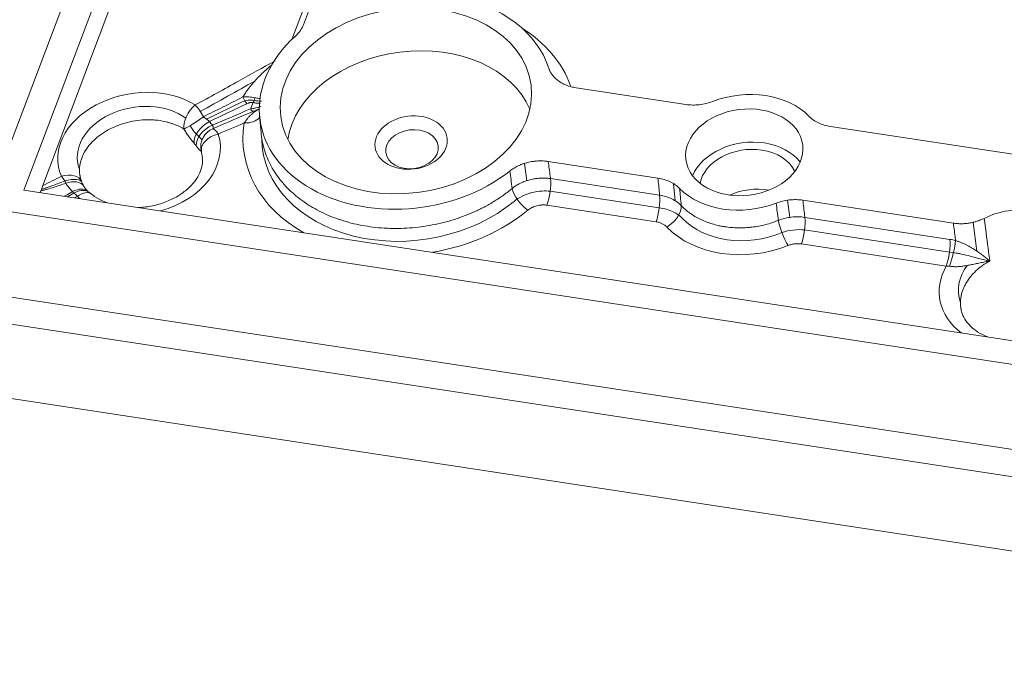
# Model space of a CAD drawing. Units: millimetres. Extents: x 1744 to 2829, y 462 to 1229.
# Drawn here: x 2208 to 2259, y 528 to 562 of the extents above; entities that cross this region are included whole.
import ezdxf

# ---------------------------------------------------------------- set-up
doc = ezdxf.new("R2010")
doc.units = ezdxf.units.MM
doc.layers.add('1', color=7, linetype='Continuous', true_color=0xffffff)

msp = doc.modelspace()

# ---------------------------------------------------------------- linework, layer by layer
at = {"layer": '1', "color": 7, "linetype": 'Continuous', "lineweight": 18}
for p, q in [((2274.642, 731.811), (2206.733, 552.089)), ((2208.664, 553.001), (2275.711, 730.443)), ((2209.626, 553.23), (2275.273, 726.967)), ((2234.601, 592.361), (2222.914, 561.43)), ((2242.404, 557.365), (2236.811, 558.216)), ((2220.678, 556.772), (2220.75, 555.939)), ((2276.61, 552.156), (2249.787, 556.24)), ((2235.392, 554.461), (2240.985, 553.609)), ((2441.566, 517.537), (2208.664, 553.001)), ((2209.498, 552.874), (2209.534, 552.967)), ((2248.368, 552.485), (2256.045, 551.316)), ((2206.733, 552.089), (2442.635, 516.168)), ((2266.701, 538.612), (2206.412, 547.792)), ((2266.851, 537.209), (2206.31, 546.428)), ((2206.029, 542.677), (2445.413, 506.226))]:
    msp.add_line(p, q, dxfattribs=at)
at = {"layer": '1', "color": 7, "linetype": 'Continuous', "lineweight": 13}
for p, q in [((2222.322, 560.677), (2233.817, 591.097)), ((2217.978, 556.617), (2219.782, 557.493)), ((2217.132, 556.278), (2217.346, 555.978)), ((2217.346, 555.978), (2217.746, 555.568)), ((2234.294, 553.48), (2234.174, 554.36)), ((2235.508, 553.586), (2241.071, 552.739)), ((2241.785, 553.326), (2241.868, 552.455)), ((2235.49, 552.945), (2241.053, 552.098)), ((2240.889, 551.383), (2235.326, 552.23)), ((2247.597, 552.487), (2247.709, 551.611)), ((2248.476, 551.611), (2255.866, 550.486)), ((2257.05, 551.357), (2257.245, 549.89)), ((2248.458, 550.97), (2255.847, 549.845)), ((2255.684, 549.13), (2248.295, 550.255)), ((2255.847, 549.845), (2256.047, 549.815))]:
    msp.add_line(p, q, dxfattribs=at)
at = {"layer": '1', "color": 7, "linetype": 'Continuous', "lineweight": 18}
for centre, start, end in [((2210.695, 553.024), 20.6253, 24.1639), ((2211.475, 552.028), 50.2094, 62.9414)]:
    msp.add_arc(centre, 1, start, end, dxfattribs=at)
for centre, major_axis in [((2228.136, 557.551), (-6.383, -0.8)), ((2245.386, 554.925), (2.977, 0.373)), ((2228.403, 555.422), (1.836, 0.23)), ((2228.446, 555.084), (-1.34, -0.168))]:
    msp.add_ellipse(centre, major_axis=major_axis, ratio=0.731959, dxfattribs=at)
for centre, major_axis, ratio, start_param, end_param in [((2228.136, 557.551), (-7.442, -0.932), 0.731959, 3.278114, 4.280287), ((2228.136, 557.551), (-7.442, -0.932), 0.731959, 5.475305, 8.550463), ((2228.403, 555.422), (6.301, 0.789), 0.731959, 0.204051, 2.937531), ((2245.386, 554.925), (3.969, 0.497), 0.731959, 0.504694, 1.899104), ((2245.598, 553.234), (2.977, 0.373), 0.731959, 1.201899, 2.743341), ((2245.598, 553.234), (-2.481, -0.311), 0.731959, 4.343492, 6.052126), ((2245.598, 553.234), (2.977, 0.373), 0.731959, 0.39824, 1.201899), ((2245.598, 553.234), (-2.481, -0.311), 0.731959, 3.372641, 4.343491), ((2245.852, 551.206), (-2.481, -0.311), 0.731959, 4.300884, 5.123883), ((2211.475, 552.028), (-0.455, -0.891), 0.759484, 3.14161, 3.165064), ((2245.386, 554.925), (3.969, 0.497), 0.731959, 3.646287, 5.040696), ((2259.276, 549.611), (3.218, 0.403), 0.731959, 0.38453, 2.019269)]:
    msp.add_ellipse(centre, major_axis=major_axis, ratio=ratio, start_param=start_param, end_param=end_param, dxfattribs=at)
at = {"layer": '1', "color": 7, "linetype": 'Continuous', "lineweight": 13}
for centre, major_axis, ratio, start_param, end_param in [((2228.322, 556.145), (-8.442, -1.219), 0.752816, 3.293594, 3.863726), ((2214.518, 554.936), (-4.102, -0.698), 0.723186, 3.818804, 6.468112), ((2219.997, 557.746), (-0.217, 0.451), 0.308365, 1.422978, 2.272694), ((2220.32, 557.801), (0.104, 0.489), 0.275339, 3.998181, 4.582534), ((2214.549, 554.932), (-3.141, -0.535), 0.723186, 3.746033, 6.428718), ((2217.515, 556.659), (-0.534, -0.845), 0.538191, 4.17369, 5.702693), ((2217.515, 556.659), (-0.481, 0.877), 0.297604, 4.638993, 5.423257), ((2228.357, 555.681), (8.506, 0.843), 0.726316, 2.716988, 2.770834), ((2220.173, 557.477), (-0.195, 0.46), 0.271234, 2.286401, 3.134953), ((2220.464, 557.597), (-0.173, 0.469), 0.496437, 3.209782, 3.262393), ((2217.515, 556.659), (-0.82, -0.573), 0.109544, 0.483671, 1.862053), ((2219.801, 557.073), (0.987, -0.16), 0.640993, 4.910589, 5.914655), ((2218.189, 555.812), (-0.755, -0.656), 0.610917, 4.303423, 5.867663), ((2218.34, 555.622), (-0.81, -0.587), 0.632698, 4.358482, 5.922726), ((2218.669, 555.207), (-0.398, -0.917), 0.991303, 3.938153, 5.320791), ((2214.584, 554.757), (4.132, 0.409), 0.726316, 0.400946, 0.475593), ((2218.669, 555.207), (-0.393, 0.92), 0.220365, 5.402013, 6.186577), ((2228.322, 556.145), (-8.442, -1.219), 0.752816, 6.051033, 7.057611), ((2214.538, 554.91), (-4.116, -0.594), 0.752816, 1.727262, 3.257527), ((2218.669, 555.207), (0.956, 0.293), 0.654114, 1.469517, 2.998341), ((2214.547, 554.934), (-3.152, -0.455), 0.752816, 2.961633, 3.058818), ((2228.313, 556.121), (-7.478, -1.08), 0.752816, 6.182447, 8.534734), ((2210.695, 553.024), (0.912, 0.409), 0.678643, 6.267635, 7.680627), ((2210.695, 553.024), (0.451, -0.893), 0.270044, 1.953667, 2.291449), ((2210.695, 553.024), (-0.936, -0.352), 0.407304, 3.143143, 4.501894), ((2210.87, 552.664), (-0.846, -0.533), 0.645905, 3.146731, 4.399727), ((2214.584, 554.757), (4.132, 0.409), 0.726316, 3.490069, 3.657373), ((2235.233, 552.882), (0.151, 0.989), 0.245686, 4.03039, 5.54202), ((2211.204, 552.237), (-0.724, -0.69), 0.597772, 3.143771, 4.275613), ((2211.475, 552.028), (-0.455, -0.891), 0.759484, 3.165064, 4.038026), ((2211.475, 552.028), (0.425, -0.905), 0.247375, 2.252249, 2.589549), ((2211.475, 552.028), (-0.64, -0.768), 0.545006, 3.148619, 4.255735), ((2214.538, 554.91), (-4.116, -0.594), 0.752816, 0.595618, 0.64844), ((2234.257, 552.626), (-0.637, 0.77), 0.415127, 0.638959, 2.167557), ((2240.796, 552.035), (0.151, 0.989), 0.245686, 4.03039, 5.54202), ((2241.347, 551.768), (0.723, 0.69), 0.580314, 4.320072, 5.839365), ((2228.322, 556.145), (-8.442, -1.219), 0.752816, 1.601183, 2.251884), ((2248.201, 550.907), (0.151, 0.989), 0.245686, 4.03039, 5.54202), ((2245.572, 553.52), (-4.978, -0.719), 0.752816, 0.492045, 1.883575), ((2245.563, 553.496), (-4.014, -0.579), 0.752816, 0.491722, 1.908037), ((2247.525, 550.828), (-0.373, 0.928), 0.203239, 0.745711, 2.265004), ((2255.591, 549.782), (0.151, 0.989), 0.245686, 4.03039, 5.54202), ((2255.883, 549.722), (0.25, 0.968), 0.136714, 4.073141, 5.561491), ((2259.459, 548.07), (-4.116, -0.594), 0.752816, 5.751193, 6.931622), ((2259.467, 548.094), (-3.152, -0.455), 0.752816, 5.639211, 6.438373)]:
    msp.add_ellipse(centre, major_axis=major_axis, ratio=ratio, start_param=start_param, end_param=end_param, dxfattribs=at)
at = {"layer": '1', "color": 7, "linetype": 'Continuous', "lineweight": 18}
for points, knots in [([(2222.914, 561.43), (2222.894, 561.377), (2222.87, 561.325), (2222.815, 561.223), (2222.753, 561.123), (2222.677, 561.027), (2222.615, 560.957), (2222.593, 560.933), (2222.548, 560.888), (2222.525, 560.866), (2222.5, 560.844)], [0, 0, 0, 0, 0.25, 0.25, 0.5, 0.75, 0.75, 0.875, 0.875, 1, 1, 1, 1]), ([(2236.811, 558.216), (2236.725, 558.229), (2236.642, 558.247), (2236.481, 558.289), (2236.402, 558.314), (2236.289, 558.358), (2236.252, 558.374), (2236.197, 558.399), (2236.179, 558.408), (2236.143, 558.425), (2236.126, 558.434), (2236.04, 558.48), (2235.975, 558.521), (2235.853, 558.608), (2235.797, 558.654), (2235.731, 558.717), (2235.719, 558.73), (2235.694, 558.755), (2235.657, 558.794), (2235.624, 558.835), (2235.561, 558.917), (2235.525, 558.974), (2235.478, 559.062), (2235.464, 559.092), (2235.444, 559.138), (2235.438, 559.154), (2235.426, 559.185), (2235.421, 559.201), (2235.416, 559.216)], [0, 0, 0, 0, 0.125, 0.125, 0.25, 0.25, 0.3125, 0.3125, 0.34375, 0.34375, 0.375, 0.375, 0.5, 0.5, 0.625, 0.625, 0.65625, 0.65625, 0.6875, 0.75, 0.75, 0.875, 0.875, 0.9375, 0.9375, 0.96875, 0.96875, 1, 1, 1, 1]), ([(2220.652, 557.134), (2220.64, 557.13), (2220.629, 557.125), (2220.605, 557.116), (2220.593, 557.111), (2220.557, 557.096), (2220.533, 557.086), (2220.485, 557.066), (2220.461, 557.055), (2220.414, 557.036), (2220.39, 557.026), (2220.367, 557.016)], [0, 0, 0, 0, 0.125, 0.125, 0.25, 0.25, 0.5, 0.5, 0.75, 0.75, 1, 1, 1, 1]), ([(2243.761, 557.514), (2243.655, 557.473), (2243.436, 557.405), (2243.208, 557.365), (2242.975, 557.339), (2242.743, 557.329), (2242.516, 557.347), (2242.404, 557.365)], [0, 0, 0, 0, 0.25, 0.5, 0.5, 0.75, 1, 1, 1, 1]), ([(2249.787, 556.24), (2249.674, 556.258), (2249.458, 556.306), (2249.26, 556.382), (2249.07, 556.472), (2248.896, 556.574), (2248.75, 556.697), (2248.684, 556.765)], [0, 0, 0, 0, 0.25, 0.5, 0.5, 0.75, 1, 1, 1, 1]), ([(2217.754, 554.638), (2217.772, 554.523), (2217.772, 554.277), (2217.652, 553.883), (2217.408, 553.463), (2217.035, 553.057), (2216.538, 552.692), (2215.952, 552.402), (2215.304, 552.2), (2214.803, 552.125), (2214.528, 552.109), (2214.48, 552.107)], [0, 0, 0, 0, 0.113462, 0.237778, 0.35632, 0.482696, 0.606321, 0.729052, 0.851528, 0.97391, 1, 1, 1, 1]), ([(2233.434, 553.971), (2233.497, 554.021), (2233.563, 554.068), (2233.703, 554.155), (2233.776, 554.195), (2233.891, 554.251), (2233.93, 554.268), (2233.99, 554.294), (2234.011, 554.302), (2234.051, 554.317), (2234.071, 554.325), (2234.174, 554.362), (2234.257, 554.387), (2234.428, 554.43), (2234.514, 554.447), (2234.625, 554.463), (2234.647, 554.466), (2234.691, 554.472), (2234.758, 554.479), (2234.824, 554.484), (2234.956, 554.491), (2235.044, 554.491), (2235.175, 554.484), (2235.218, 554.481), (2235.284, 554.475), (2235.306, 554.472), (2235.349, 554.467), (2235.37, 554.464), (2235.392, 554.461)], [0, 0, 0, 0, 0.125, 0.125, 0.25, 0.25, 0.3125, 0.3125, 0.34375, 0.34375, 0.375, 0.375, 0.5, 0.5, 0.625, 0.625, 0.65625, 0.65625, 0.6875, 0.75, 0.75, 0.875, 0.875, 0.9375, 0.9375, 0.96875, 0.96875, 1, 1, 1, 1]), ([(2211.715, 553.197), (2211.715, 553.197), (2211.71, 553.205), (2211.676, 553.266), (2211.648, 553.335), (2211.631, 553.377)], [0, 0, 0, 0, 0.00405, 0.516158, 1, 1, 1, 1]), ([(2240.985, 553.609), (2241.097, 553.592), (2241.313, 553.543), (2241.512, 553.467), (2241.701, 553.377), (2241.876, 553.276), (2242.022, 553.152), (2242.088, 553.085)], [0, 0, 0, 0, 0.25, 0.5, 0.5, 0.75, 1, 1, 1, 1]), ([(2211.95, 552.908), (2211.95, 552.908), (2211.939, 552.914), (2211.922, 552.933), (2211.913, 552.944)], [0, 0, 0, 0, 0.562318, 1, 1, 1, 1]), ([(2212.907, 552.345), (2212.853, 552.366), (2212.619, 552.462), (2212.349, 552.614), (2212.164, 552.755), (2212.115, 552.796)], [0, 0, 0, 0, 0.176481, 0.7694, 1, 1, 1, 1]), ([(2247.01, 552.335), (2247.117, 552.376), (2247.336, 552.444), (2247.564, 552.485), (2247.797, 552.51), (2248.028, 552.521), (2248.255, 552.502), (2248.368, 552.485)], [0, 0, 0, 0, 0.25, 0.5, 0.5, 0.75, 1, 1, 1, 1]), ([(2256.045, 551.316), (2256.111, 551.306), (2256.243, 551.291), (2256.444, 551.284), (2256.579, 551.289), (2256.681, 551.297), (2256.716, 551.301), (2256.784, 551.309), (2256.817, 551.313), (2256.918, 551.329), (2257.051, 551.355), (2257.181, 551.39), (2257.277, 551.42), (2257.309, 551.431), (2257.372, 551.453), (2257.403, 551.465), (2257.496, 551.503), (2257.556, 551.53), (2257.615, 551.559)], [0, 0, 0, 0, 0.125, 0.25, 0.375, 0.375, 0.4375, 0.4375, 0.5, 0.5, 0.625, 0.75, 0.75, 0.8125, 0.8125, 0.875, 0.875, 1, 1, 1, 1]), ([(2257.789, 545.52), (2257.61, 545.59), (2257.278, 545.758), (2256.881, 546.071), (2256.606, 546.426), (2256.465, 546.717), (2256.446, 546.895), (2256.444, 546.943)], [0, 0, 0, 0, 0.220416, 0.445511, 0.674273, 0.913011, 1, 1, 1, 1])]:
    msp.add_open_spline(points, degree=3, knots=knots, dxfattribs=at)
at = {"layer": '1', "color": 7, "linetype": 'Continuous', "lineweight": 13}
for points, knots in [([(2217.398, 557.339), (2218.137, 557.744), (2218.874, 558.151), (2220.23, 558.902), (2220.849, 559.246), (2221.468, 559.59)], [0, 0, 0, 0, 0.54275, 0.54275, 1, 1, 1, 1]), ([(2219.828, 557.746), (2219.86, 557.801), (2219.893, 557.854), (2219.961, 557.959), (2219.995, 558.01), (2220.067, 558.111), (2220.103, 558.16), (2220.177, 558.257), (2220.215, 558.305), (2220.329, 558.445), (2220.408, 558.535), (2220.57, 558.71), (2220.653, 558.795), (2220.821, 558.961), (2220.907, 559.041), (2221.082, 559.198), (2221.17, 559.275), (2221.273, 559.36), (2221.286, 559.371), (2221.298, 559.381)], [0, 0, 0, 0, 0.081425, 0.081425, 0.16285, 0.16285, 0.244275, 0.244275, 0.3257, 0.3257, 0.48855, 0.48855, 0.6514, 0.6514, 0.81425, 0.81425, 0.977099, 0.977099, 1, 1, 1, 1]), ([(2219.828, 557.746), (2219.877, 557.751), (2219.927, 557.753), (2220.003, 557.754), (2220.029, 557.754), (2220.068, 557.753), (2220.081, 557.752), (2220.107, 557.751), (2220.12, 557.75), (2220.185, 557.746), (2220.237, 557.741), (2220.34, 557.728), (2220.391, 557.719), (2220.44, 557.709)], [0, 0, 0, 0, 0.25, 0.25, 0.375, 0.375, 0.4375, 0.4375, 0.5, 0.5, 0.75, 0.75, 1, 1, 1, 1]), ([(2220.44, 557.709), (2220.502, 557.696), (2220.561, 557.686), (2220.647, 557.673), (2220.675, 557.669), (2220.709, 557.665), (2220.715, 557.664), (2220.722, 557.664)], [0, 0, 0, 0, 0.618334, 0.618334, 0.927501, 0.927501, 1, 1, 1, 1]), ([(2220.4, 557.574), (2220.323, 557.589), (2220.241, 557.592), (2220.073, 557.579), (2219.986, 557.561), (2219.863, 557.524), (2219.822, 557.509), (2219.782, 557.493)], [0, 0, 0, 0, 0.382329, 0.382329, 0.790985, 0.790985, 1, 1, 1, 1]), ([(2219.895, 556.421), (2219.948, 556.505), (2220.004, 556.581), (2220.092, 556.688), (2220.123, 556.722), (2220.169, 556.771), (2220.185, 556.787), (2220.216, 556.819), (2220.232, 556.834), (2220.313, 556.909), (2220.379, 556.963), (2220.48, 557.035), (2220.514, 557.057), (2220.566, 557.088), (2220.583, 557.098), (2220.617, 557.117), (2220.635, 557.126), (2220.652, 557.134)], [0, 0, 0, 0, 0.25, 0.25, 0.375, 0.375, 0.4375, 0.4375, 0.5, 0.5, 0.75, 0.75, 0.875, 0.875, 0.9375, 0.9375, 1, 1, 1, 1]), ([(2220.354, 557.459), (2220.34, 557.462), (2220.327, 557.464), (2220.299, 557.466), (2220.285, 557.467), (2220.242, 557.466), (2220.214, 557.463), (2220.173, 557.455), (2220.159, 557.451), (2220.132, 557.444), (2220.119, 557.44), (2220.08, 557.426), (2220.055, 557.416), (2220.031, 557.404)], [0, 0, 0, 0, 0.125, 0.125, 0.25, 0.25, 0.5, 0.5, 0.625, 0.625, 0.75, 0.75, 1, 1, 1, 1]), ([(2220.207, 557.135), (2220.254, 557.142), (2220.3, 557.15), (2220.37, 557.164), (2220.393, 557.169), (2220.439, 557.178), (2220.462, 557.183), (2220.53, 557.199), (2220.574, 557.21), (2220.637, 557.227), (2220.658, 557.233), (2220.699, 557.244), (2220.718, 557.25), (2220.737, 557.256)], [0, 0, 0, 0, 0.25, 0.25, 0.375, 0.375, 0.5, 0.5, 0.75, 0.75, 0.875, 0.875, 1, 1, 1, 1]), ([(2220.354, 557.459), (2220.415, 557.445), (2220.475, 557.436), (2220.563, 557.427), (2220.591, 557.426), (2220.634, 557.424), (2220.648, 557.424), (2220.675, 557.424), (2220.689, 557.424), (2220.712, 557.425), (2220.722, 557.426), (2220.732, 557.427)], [0, 0, 0, 0, 0.457639, 0.457639, 0.686459, 0.686459, 0.800869, 0.800869, 0.915278, 0.915278, 1, 1, 1, 1]), ([(2220.4, 557.574), (2220.524, 557.547), (2220.643, 557.532), (2220.759, 557.529), (2220.77, 557.529), (2220.781, 557.529)], [0, 0, 0, 0, 0.903882, 0.903882, 1, 1, 1, 1]), ([(2217.81, 556.737), (2217.824, 556.727), (2217.838, 556.717), (2217.866, 556.698), (2217.88, 556.688), (2217.921, 556.658), (2217.949, 556.639), (2217.991, 556.608), (2218.004, 556.598), (2218.03, 556.577), (2218.043, 556.567), (2218.061, 556.552), (2218.067, 556.547), (2218.079, 556.536), (2218.085, 556.531), (2218.102, 556.516), (2218.112, 556.506), (2218.122, 556.496)], [0, 0, 0, 0, 0.125, 0.125, 0.25, 0.25, 0.5, 0.5, 0.625, 0.625, 0.75, 0.75, 0.8125, 0.8125, 0.875, 0.875, 1, 1, 1, 1]), ([(2216.818, 556.11), (2216.693, 556.188), (2216.559, 556.256), (2216.347, 556.345), (2216.274, 556.373), (2216.161, 556.411), (2216.104, 556.428), (2216.046, 556.445), (2216.007, 556.456), (2215.988, 556.461), (2215.81, 556.507), (2215.648, 556.537), (2215.4, 556.566), (2215.316, 556.574), (2215.189, 556.581), (2215.146, 556.582), (2215.06, 556.584), (2215.017, 556.585), (2214.8, 556.583), (2214.455, 556.56), (2214.113, 556.495), (2213.9, 556.441), (2213.857, 556.43), (2213.774, 556.406), (2213.732, 556.394), (2213.608, 556.354), (2213.527, 556.326), (2213.288, 556.234), (2213.134, 556.163), (2212.967, 556.073), (2212.949, 556.063), (2212.912, 556.043), (2212.857, 556.012), (2212.804, 555.979), (2212.7, 555.914), (2212.633, 555.869), (2212.438, 555.727), (2212.318, 555.626), (2212.18, 555.491), (2212.153, 555.463), (2212.1, 555.408), (2212.075, 555.38), (2212.001, 555.295), (2211.955, 555.238), (2211.826, 555.063), (2211.753, 554.942), (2211.677, 554.786), (2211.663, 554.754), (2211.636, 554.691), (2211.623, 554.66), (2211.588, 554.565), (2211.568, 554.502), (2211.519, 554.312), (2211.501, 554.185), (2211.496, 554.041), (2211.496, 554.025), (2211.495, 553.993), (2211.496, 553.977), (2211.497, 553.93), (2211.498, 553.898), (2211.505, 553.821), (2211.51, 553.776), (2211.517, 553.731)], [0, 0, 0, 0, 0.067291, 0.067291, 0.100937, 0.100937, 0.11776, 0.126171, 0.126171, 0.134583, 0.134583, 0.201874, 0.201874, 0.23552, 0.23552, 0.252343, 0.252343, 0.269165, 0.269165, 0.336457, 0.403748, 0.403748, 0.420571, 0.420571, 0.437394, 0.437394, 0.471039, 0.471039, 0.538331, 0.538331, 0.546742, 0.546742, 0.555154, 0.571976, 0.571976, 0.605622, 0.605622, 0.672913, 0.672913, 0.689736, 0.689736, 0.706559, 0.706559, 0.740205, 0.740205, 0.807496, 0.807496, 0.824319, 0.824319, 0.841142, 0.841142, 0.874788, 0.874788, 0.942079, 0.942079, 0.95049, 0.95049, 0.958902, 0.958902, 0.975725, 0.975725, 1, 1, 1, 1]), ([(2218.273, 556.306), (2218.28, 556.295), (2218.287, 556.284), (2218.298, 556.263), (2218.302, 556.254), (2218.309, 556.235), (2218.312, 556.226), (2218.316, 556.209), (2218.317, 556.201), (2218.318, 556.178), (2218.317, 556.166), (2218.309, 556.145), (2218.304, 556.137), (2218.298, 556.131)], [0, 0, 0, 0, 0.125, 0.125, 0.25, 0.25, 0.375, 0.375, 0.5, 0.5, 0.75, 0.75, 1, 1, 1, 1]), ([(2217.337, 555.398), (2217.297, 555.444), (2217.254, 555.495), (2217.199, 555.565), (2217.188, 555.579), (2217.165, 555.608), (2217.154, 555.623), (2217.131, 555.653), (2217.119, 555.668), (2217.097, 555.698), (2217.085, 555.714), (2217.028, 555.791), (2216.984, 555.854), (2216.92, 555.949), (2216.899, 555.981), (2216.868, 556.029), (2216.858, 556.045), (2216.838, 556.077), (2216.828, 556.093), (2216.818, 556.11)], [0, 0, 0, 0, 0.25, 0.25, 0.3125, 0.3125, 0.375, 0.375, 0.4375, 0.4375, 0.5, 0.5, 0.75, 0.75, 0.875, 0.875, 0.9375, 0.9375, 1, 1, 1, 1]), ([(2220.75, 555.938), (2220.758, 555.855), (2220.767, 555.772), (2220.785, 555.652), (2220.79, 555.616), (2220.803, 555.543), (2220.81, 555.506), (2220.831, 555.397), (2220.848, 555.325), (2220.902, 555.11), (2220.989, 554.828), (2221.162, 554.417), (2221.306, 554.153), (2221.425, 553.957), (2221.487, 553.861), (2221.553, 553.765), (2221.598, 553.702), (2221.621, 553.67), (2221.737, 553.514), (2221.936, 553.272), (2222.269, 552.932), (2222.639, 552.615), (2222.909, 552.419), (2223.085, 552.301), (2223.121, 552.278), (2223.193, 552.232), (2223.301, 552.164), (2223.413, 552.099), (2223.638, 551.973), (2223.947, 551.814), (2224.434, 551.607), (2224.776, 551.489), (2225.038, 551.408), (2225.127, 551.382), (2225.306, 551.333), (2225.396, 551.31), (2225.668, 551.246), (2226.033, 551.171), (2226.593, 551.093), (2226.973, 551.064), (2227.261, 551.05), (2227.406, 551.045), (2227.552, 551.044), (2227.649, 551.044), (2227.698, 551.044), (2227.942, 551.047), (2228.33, 551.064), (2228.909, 551.123), (2229.483, 551.216), (2229.863, 551.3), (2230.1, 551.36), (2230.147, 551.372), (2230.242, 551.398), (2230.382, 551.437), (2230.522, 551.479), (2230.797, 551.567), (2231.159, 551.694), (2231.683, 551.914), (2232.019, 552.081), (2232.267, 552.214), (2232.349, 552.259), (2232.47, 552.329), (2232.511, 552.353), (2232.591, 552.401), (2232.789, 552.522), (2233.131, 552.752), (2233.417, 552.972), (2233.554, 553.087)], [0, 0, 0, 0, 0.019193, 0.019193, 0.027649, 0.027649, 0.036104, 0.036104, 0.053014, 0.053014, 0.086835, 0.120656, 0.154477, 0.154477, 0.171388, 0.179843, 0.179843, 0.188298, 0.188298, 0.222119, 0.25594, 0.289761, 0.323582, 0.323582, 0.332037, 0.332037, 0.340492, 0.357403, 0.357403, 0.391223, 0.425044, 0.458865, 0.458865, 0.475776, 0.475776, 0.492686, 0.492686, 0.526507, 0.560328, 0.594149, 0.594149, 0.611059, 0.619515, 0.619515, 0.62797, 0.62797, 0.661791, 0.695612, 0.729433, 0.763254, 0.763254, 0.771709, 0.771709, 0.780164, 0.797074, 0.797074, 0.830895, 0.864716, 0.898537, 0.898537, 0.915448, 0.915448, 0.923903, 0.923903, 0.932358, 0.966179, 1, 1, 1, 1]), ([(2217.695, 555.007), (2217.688, 555), (2217.679, 555), (2217.66, 555.009), (2217.653, 555.014), (2217.64, 555.024), (2217.636, 555.028), (2217.627, 555.036), (2217.622, 555.04), (2217.613, 555.051), (2217.607, 555.056), (2217.596, 555.068), (2217.591, 555.074), (2217.573, 555.095), (2217.56, 555.11), (2217.54, 555.136), (2217.533, 555.145), (2217.518, 555.165), (2217.51, 555.175), (2217.486, 555.206), (2217.469, 555.229), (2217.452, 555.253)], [0, 0, 0, 0, 0.25, 0.25, 0.375, 0.375, 0.4375, 0.4375, 0.5, 0.5, 0.5625, 0.5625, 0.625, 0.625, 0.75, 0.75, 0.8125, 0.8125, 0.875, 0.875, 1, 1, 1, 1]), ([(2235.392, 554.461), (2235.425, 554.211), (2235.458, 553.962), (2235.497, 553.67), (2235.502, 553.628), (2235.508, 553.586)], [0, 0, 0, 0, 0.855824, 0.855824, 1, 1, 1, 1]), ([(2210.802, 553.348), (2210.699, 553.312), (2210.595, 553.276), (2210.386, 553.207), (2210.281, 553.173), (2210.071, 553.108), (2209.965, 553.076), (2209.805, 553.032), (2209.751, 553.018), (2209.643, 552.991), (2209.589, 552.978), (2209.534, 552.967)], [0, 0, 0, 0, 0.25, 0.25, 0.5, 0.5, 0.75, 0.75, 0.875, 0.875, 1, 1, 1, 1]), ([(2209.559, 553.037), (2209.61, 553.052), (2209.66, 553.069), (2209.762, 553.102), (2209.812, 553.119), (2209.962, 553.17), (2210.062, 553.206), (2210.26, 553.279), (2210.359, 553.317), (2210.555, 553.393), (2210.653, 553.431), (2210.751, 553.47)], [0, 0, 0, 0, 0.125, 0.125, 0.25, 0.25, 0.5, 0.5, 0.75, 0.75, 1, 1, 1, 1]), ([(2210.802, 553.348), (2210.79, 553.365), (2210.78, 553.383), (2210.767, 553.414), (2210.763, 553.425), (2210.756, 553.447), (2210.753, 553.458), (2210.751, 553.47)], [0, 0, 0, 0, 0.5, 0.5, 0.75, 0.75, 1, 1, 1, 1]), ([(2233.554, 553.087), (2233.617, 553.137), (2233.684, 553.185), (2233.823, 553.272), (2233.896, 553.313), (2234.011, 553.369), (2234.05, 553.386), (2234.11, 553.412), (2234.13, 553.42), (2234.17, 553.436), (2234.191, 553.444), (2234.293, 553.481), (2234.376, 553.507), (2234.546, 553.55), (2234.633, 553.568), (2234.743, 553.585), (2234.765, 553.588), (2234.809, 553.594), (2234.875, 553.601), (2234.941, 553.607), (2235.073, 553.614), (2235.161, 553.614), (2235.291, 553.609), (2235.335, 553.606), (2235.4, 553.6), (2235.422, 553.597), (2235.465, 553.592), (2235.486, 553.589), (2235.508, 553.586)], [0, 0, 0, 0, 0.125, 0.125, 0.25, 0.25, 0.3125, 0.3125, 0.34375, 0.34375, 0.375, 0.375, 0.5, 0.5, 0.625, 0.625, 0.65625, 0.65625, 0.6875, 0.75, 0.75, 0.875, 0.875, 0.9375, 0.9375, 0.96875, 0.96875, 1, 1, 1, 1]), ([(2241.071, 552.739), (2241.067, 552.778), (2241.063, 552.816), (2241.034, 553.106), (2241.01, 553.358), (2240.985, 553.609)], [0, 0, 0, 0, 0.133435, 0.133435, 1, 1, 1, 1]), ([(2210.737, 552.688), (2210.75, 552.695), (2210.762, 552.703), (2210.894, 552.782), (2211.015, 552.852), (2211.136, 552.921)], [0, 0, 0, 0, 0.096862, 0.096862, 1, 1, 1, 1]), ([(2211.231, 552.854), (2211.213, 552.86), (2211.196, 552.869), (2211.172, 552.885), (2211.165, 552.892), (2211.15, 552.905), (2211.143, 552.913), (2211.136, 552.921)], [0, 0, 0, 0, 0.5, 0.5, 0.75, 0.75, 1, 1, 1, 1]), ([(2233.651, 552.425), (2233.775, 552.526), (2233.912, 552.614), (2234.215, 552.765), (2234.38, 552.827), (2234.719, 552.916), (2234.897, 552.944), (2235.212, 552.961), (2235.352, 552.958), (2235.489, 552.943)], [0, 0, 0, 0, 0.260127, 0.260127, 0.524779, 0.524779, 0.789431, 0.789431, 1, 1, 1, 1]), ([(2241.071, 552.739), (2241.183, 552.722), (2241.398, 552.672), (2241.596, 552.596), (2241.786, 552.505), (2241.96, 552.403), (2242.106, 552.279), (2242.172, 552.212)], [0, 0, 0, 0, 0.25, 0.5, 0.5, 0.75, 1, 1, 1, 1]), ([(2235.326, 552.23), (2235.305, 552.233), (2235.283, 552.236), (2235.24, 552.24), (2235.218, 552.242), (2235.153, 552.245), (2235.109, 552.244), (2235.043, 552.241), (2235.021, 552.239), (2234.977, 552.234), (2234.955, 552.231), (2234.889, 552.221), (2234.802, 552.203), (2234.719, 552.177), (2234.658, 552.154), (2234.637, 552.145), (2234.598, 552.128), (2234.578, 552.119), (2234.521, 552.09), (2234.448, 552.049), (2234.382, 552), (2234.35, 551.974)], [0, 0, 0, 0, 0.0625, 0.0625, 0.125, 0.125, 0.25, 0.25, 0.3125, 0.3125, 0.375, 0.375, 0.5, 0.625, 0.625, 0.6875, 0.6875, 0.75, 0.75, 0.875, 1, 1, 1, 1]), ([(2242.172, 552.212), (2242.238, 552.142), (2242.378, 552.008), (2242.61, 551.825), (2242.78, 551.714), (2242.912, 551.636), (2242.979, 551.597), (2243.049, 551.561), (2243.096, 551.537), (2243.119, 551.525), (2243.238, 551.467), (2243.434, 551.382), (2243.74, 551.276), (2243.953, 551.219), (2244.116, 551.182), (2244.171, 551.171), (2244.282, 551.15), (2244.339, 551.14), (2244.508, 551.115), (2244.734, 551.088), (2245.078, 551.072), (2245.309, 551.076), (2245.484, 551.085), (2245.543, 551.089), (2245.63, 551.097), (2245.66, 551.1), (2245.718, 551.106), (2245.864, 551.122), (2246.124, 551.162), (2246.464, 551.237), (2246.686, 551.302), (2246.852, 551.356), (2246.906, 551.375), (2247.016, 551.415), (2247.07, 551.436), (2247.123, 551.458)], [0, 0, 0, 0, 0.0625, 0.125, 0.1875, 0.1875, 0.21875, 0.234375, 0.234375, 0.25, 0.25, 0.3125, 0.375, 0.4375, 0.4375, 0.46875, 0.46875, 0.5, 0.5, 0.5625, 0.625, 0.6875, 0.6875, 0.71875, 0.71875, 0.734375, 0.734375, 0.75, 0.8125, 0.875, 0.9375, 0.9375, 0.96875, 0.96875, 1, 1, 1, 1]), ([(2248.368, 552.485), (2248.399, 552.232), (2248.43, 551.98), (2248.467, 551.689), (2248.472, 551.65), (2248.476, 551.611)], [0, 0, 0, 0, 0.866565, 0.866565, 1, 1, 1, 1]), ([(2241.054, 552.097), (2241.309, 552.066), (2241.543, 552), (2241.941, 551.807), (2242.1, 551.694), (2242.231, 551.559)], [0, 0, 0, 0, 0.531004, 0.531004, 1, 1, 1, 1]), ([(2247.123, 551.458), (2247.23, 551.499), (2247.339, 551.533), (2247.561, 551.588), (2247.675, 551.609), (2247.908, 551.635), (2248.138, 551.646), (2248.364, 551.628), (2248.476, 551.611)], [0, 0, 0, 0, 0.25, 0.25, 0.5, 0.5, 0.75, 1, 1, 1, 1]), ([(2241.44, 551.116), (2241.407, 551.151), (2241.334, 551.214), (2241.247, 551.266), (2241.152, 551.311), (2241.053, 551.35), (2240.945, 551.374), (2240.889, 551.383)], [0, 0, 0, 0, 0.25, 0.5, 0.5, 0.75, 1, 1, 1, 1]), ([(2256.158, 550.426), (2256.153, 550.464), (2256.148, 550.502), (2256.111, 550.799), (2256.078, 551.057), (2256.045, 551.316)], [0, 0, 0, 0, 0.128035, 0.128035, 1, 1, 1, 1]), ([(2257.615, 551.559), (2257.682, 551.055), (2257.749, 550.551), (2257.845, 549.827), (2257.874, 549.606), (2257.903, 549.386)], [0, 0, 0, 0, 0.695436, 0.695436, 1, 1, 1, 1]), ([(2247.304, 550.834), (2247.487, 550.899), (2247.677, 550.943), (2248.072, 550.989), (2248.266, 550.99), (2248.458, 550.968)], [0, 0, 0, 0, 0.499571, 0.499571, 1, 1, 1, 1]), ([(2248.295, 550.255), (2248.239, 550.264), (2248.126, 550.273), (2248.011, 550.267), (2247.894, 550.253), (2247.781, 550.232), (2247.672, 550.197), (2247.619, 550.176)], [0, 0, 0, 0, 0.25, 0.5, 0.5, 0.75, 1, 1, 1, 1]), ([(2256.158, 550.426), (2256.209, 550.41), (2256.259, 550.393), (2256.358, 550.357), (2256.407, 550.338), (2256.479, 550.309), (2256.503, 550.298), (2256.55, 550.278), (2256.573, 550.268), (2256.619, 550.247), (2256.642, 550.236), (2256.686, 550.215), (2256.708, 550.204), (2256.772, 550.172), (2256.814, 550.15), (2256.895, 550.106), (2256.934, 550.084), (2257.011, 550.039), (2257.048, 550.017), (2257.121, 549.971), (2257.157, 549.948), (2257.261, 549.88), (2257.327, 549.834), (2257.422, 549.765), (2257.453, 549.742), (2257.514, 549.697), (2257.543, 549.674), (2257.631, 549.606), (2257.688, 549.561), (2257.77, 549.494), (2257.811, 549.461), (2257.857, 549.423), (2257.877, 549.407), (2257.89, 549.396), (2257.897, 549.391), (2257.903, 549.386)], [0, 0, 0, 0, 0.0625, 0.0625, 0.125, 0.125, 0.15625, 0.15625, 0.1875, 0.1875, 0.21875, 0.21875, 0.25, 0.25, 0.3125, 0.3125, 0.375, 0.375, 0.4375, 0.4375, 0.5, 0.5, 0.625, 0.625, 0.6875, 0.6875, 0.75, 0.75, 0.875, 0.875, 0.9375, 0.96875, 0.984375, 0.984375, 1, 1, 1, 1]), ([(2257.903, 549.386), (2257.798, 549.405), (2257.686, 549.431), (2257.454, 549.488), (2257.332, 549.52), (2257.072, 549.588), (2256.935, 549.625), (2256.649, 549.696), (2256.501, 549.732), (2256.281, 549.777), (2256.207, 549.791), (2256.106, 549.808), (2256.076, 549.812), (2256.047, 549.816)], [0, 0, 0, 0, 0.212309, 0.212309, 0.424618, 0.424618, 0.636927, 0.636927, 0.849236, 0.849236, 0.95539, 0.95539, 1, 1, 1, 1]), ([(2257.903, 549.386), (2257.893, 549.384), (2257.882, 549.382), (2257.861, 549.379), (2257.83, 549.373), (2257.756, 549.361), (2257.694, 549.349), (2257.57, 549.325), (2257.488, 549.309), (2257.326, 549.275), (2257.245, 549.258), (2257.084, 549.223), (2257.003, 549.206), (2256.882, 549.182), (2256.841, 549.174), (2256.76, 549.158), (2256.718, 549.151), (2256.635, 549.137), (2256.593, 549.131), (2256.508, 549.119), (2256.464, 549.114), (2256.376, 549.106), (2256.331, 549.102), (2256.238, 549.098), (2256.19, 549.096), (2256.117, 549.097), (2256.092, 549.097), (2256.042, 549.099), (2256.017, 549.1), (2255.942, 549.105), (2255.892, 549.11), (2255.84, 549.117)], [0, 0, 0, 0, 0.015625, 0.015625, 0.03125, 0.0625, 0.125, 0.125, 0.25, 0.25, 0.375, 0.375, 0.5, 0.5, 0.5625, 0.5625, 0.625, 0.625, 0.6875, 0.6875, 0.75, 0.75, 0.8125, 0.8125, 0.875, 0.875, 0.90625, 0.90625, 0.9375, 0.9375, 1, 1, 1, 1]), ([(2257.903, 549.386), (2257.773, 549.316), (2257.65, 549.24), (2257.418, 549.077), (2257.309, 548.989), (2257.182, 548.873), (2257.157, 548.849), (2257.108, 548.801), (2257.036, 548.728), (2256.97, 548.653), (2256.845, 548.5), (2256.771, 548.394), (2256.674, 548.23), (2256.644, 548.175), (2256.603, 548.09), (2256.589, 548.062), (2256.565, 548.005), (2256.553, 547.977), (2256.498, 547.834), (2256.464, 547.719), (2256.43, 547.545), (2256.421, 547.487), (2256.412, 547.399), (2256.41, 547.37), (2256.407, 547.311), (2256.406, 547.282), (2256.405, 547.147), (2256.413, 547.043), (2256.43, 546.94)], [0, 0, 0, 0, 0.12655, 0.12655, 0.2531, 0.2531, 0.284738, 0.284738, 0.316376, 0.379651, 0.379651, 0.506201, 0.506201, 0.569476, 0.569476, 0.601114, 0.601114, 0.632751, 0.632751, 0.759301, 0.759301, 0.822577, 0.822577, 0.854214, 0.854214, 0.885852, 0.885852, 1, 1, 1, 1])]:
    msp.add_open_spline(points, degree=3, knots=knots, dxfattribs=at)
for points in [[(2217.655, 557.004), (2218.581, 557.521), (2219.507, 558.04), (2220.432, 558.56)], [(2217.81, 556.737), (2218.485, 557.071), (2219.157, 557.408), (2219.828, 557.746)], [(2220.031, 557.404), (2219.397, 557.099), (2218.76, 556.796), (2218.122, 556.496)], [(2218.273, 556.306), (2218.916, 556.584), (2219.56, 556.861), (2220.207, 557.135)], [(2219.895, 556.421), (2219.455, 556.234), (2219.015, 556.047), (2218.575, 555.859)], [(2217.452, 555.253), (2217.416, 555.303), (2217.378, 555.351), (2217.337, 555.398)], [(2217.767, 554.643), (2217.755, 554.766), (2217.732, 554.887), (2217.695, 555.007)], [(2209.626, 553.23), (2209.945, 553.386), (2210.263, 553.545), (2210.579, 553.704)], [(2233.554, 553.087), (2233.514, 553.382), (2233.474, 553.676), (2233.434, 553.971)], [(2211.231, 552.854), (2211.114, 552.791), (2210.998, 552.728), (2210.882, 552.664)], [(2211.382, 552.68), (2211.332, 552.656), (2211.283, 552.633), (2211.233, 552.61)], [(2242.088, 553.085), (2242.116, 552.794), (2242.144, 552.503), (2242.172, 552.212)], [(2247.123, 551.458), (2247.085, 551.75), (2247.048, 552.043), (2247.01, 552.335)], [(2255.866, 550.486), (2255.963, 550.471), (2256.061, 550.451), (2256.158, 550.426)], [(2255.84, 549.117), (2255.788, 549.123), (2255.736, 549.128), (2255.684, 549.13)]]:
    msp.add_open_spline(points, degree=3, dxfattribs=at)
at = {"layer": '1', "color": 7, "linetype": 'Continuous', "lineweight": 18}
for points, degree in [([(2220.367, 557.016), (2219.676, 556.723), (2218.986, 556.428), (2218.298, 556.131)], 3), ([(2211.608, 553.433), (2211.533, 553.579), (2211.533, 553.736)], 2), ([(2209.559, 553.037), (2209.58, 553.105), (2209.603, 553.169), (2209.626, 553.23)], 3), ([(2211.928, 552.927), (2211.801, 553.06), (2211.715, 553.197)], 2), ([(2209.534, 552.967), (2209.542, 552.989), (2209.551, 553.012), (2209.559, 553.037)], 3)]:
    msp.add_open_spline(points, degree=degree, dxfattribs=at)

doc.saveas('drawing.dxf')
